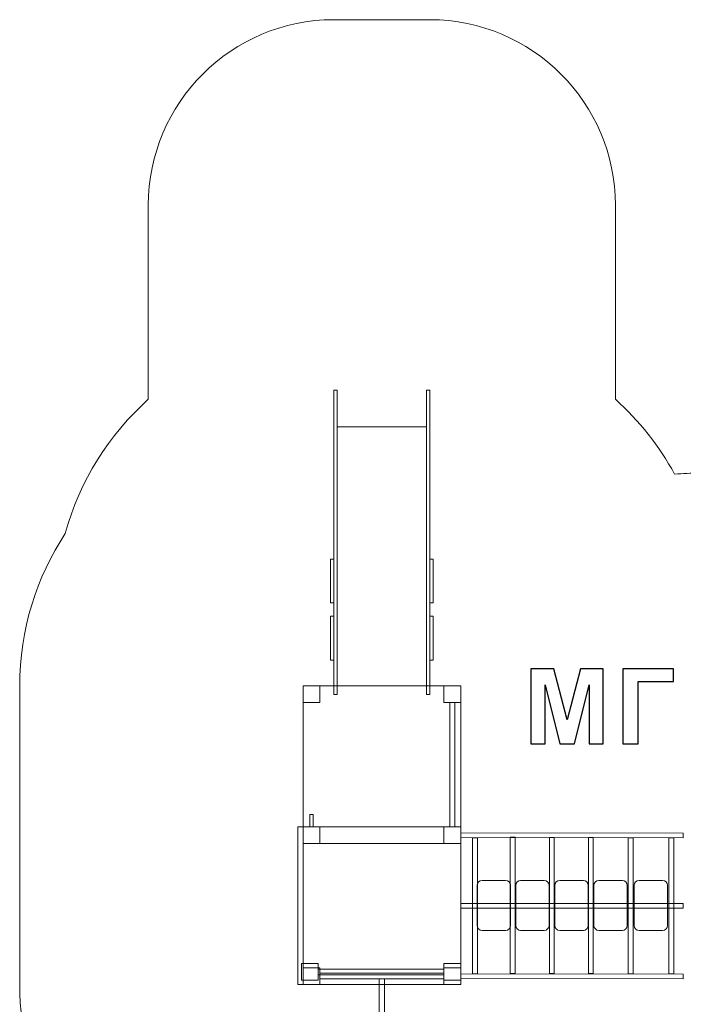
# Model space of a CAD drawing. Units: centimetres. Extents: x -13.9 to -7.3, y -1.1 to 9.4.
# Drawn here: x -13.9 to -10.3, y 4.1 to 9.4 of the extents above; entities that cross this region are included whole.
import ezdxf

# ---------------------------------------------------------------- set-up
doc = ezdxf.new("R2010")
doc.units = ezdxf.units.CM
doc.header["$MEASUREMENT"] = 0
doc.layers.add('layer 1', color=7, linetype='Continuous')

msp = doc.modelspace()

# ---------------------------------------------------------------- linework, layer by layer
at = {"layer": 'layer 1', "color": 242, "lineweight": 20}
msp.add_open_spline([(-10.36432, 6.96043), (-10.32056, 6.96429), (-10.27628, 6.96628), (-10.23154, 6.96628), (-10.23154, 6.96628), (-10.23154, 6.96628), (-9.55358, 6.96628), (-9.55358, 6.96628), (-9.55358, 6.96628), (-9.07712, 6.96628), (-8.65135, 6.74216), (-8.37625, 6.39397), (-8.37625, 6.39397), (-7.80905, 6.21368), (-7.38536, 5.70349), (-7.33314, 5.09152), (-7.33314, 5.09152), (-7.33314, 5.09152), (-7.33265, 5.08607), (-7.33265, 5.08607), (-7.33265, 5.08607), (-7.3321, 5.07934), (-7.33163, 5.07258), (-7.33117, 5.06582), (-7.33117, 5.06582), (-7.33117, 5.06582), (-7.33013, 5.04968), (-7.33013, 5.04968), (-7.33013, 5.04968), (-7.32981, 5.04418), (-7.32953, 5.03867), (-7.32927, 5.03316), (-7.32927, 5.03316), (-7.32893, 5.02595), (-7.32868, 5.01871), (-7.32844, 5.01148), (-7.32844, 5.01148), (-7.32844, 5.01148), (-7.32805, 4.99898), (-7.32805, 4.99898), (-7.32805, 4.99898), (-7.32775, 4.9873), (-7.3276, 4.97559), (-7.3276, 4.96384), (-7.3276, 4.96384), (-7.3276, 4.74112), (-7.3276, 4.51897), (-7.3276, 4.29612), (-7.3276, 4.29612), (-7.3276, 4.28506), (-7.32777, 4.27404), (-7.32802, 4.26304), (-7.32802, 4.26304), (-7.32802, 4.26304), (-7.32827, 4.25284), (-7.32827, 4.25284), (-7.32827, 4.25284), (-7.32856, 4.24315), (-7.32891, 4.23348), (-7.32938, 4.22384), (-7.32938, 4.22384), (-7.32965, 4.21819), (-7.33001, 4.21255), (-7.33035, 4.20692), (-7.33035, 4.20692), (-7.33035, 4.20692), (-7.33109, 4.1954), (-7.33109, 4.1954), (-7.33109, 4.1954), (-7.36303, 3.71957), (-7.61942, 3.30269), (-7.99461, 3.05044), (-7.99461, 3.05044), (-7.97685, 2.95843), (-7.96755, 2.86348), (-7.96755, 2.76642), (-7.96755, 2.76642), (-7.96755, 2.76642), (-7.96755, 2.67642), (-7.96755, 2.67642), (-7.96755, 2.67642), (-7.96755, 2.11398), (-8.27985, 1.62214), (-8.7399, 1.36545), (-8.7399, 1.36545), (-8.73197, 1.30319), (-8.72788, 1.23976), (-8.72788, 1.17541), (-8.72788, 1.17541), (-8.72788, 1.17541), (-8.72788, 1.08541), (-8.72788, 1.08541), (-8.72788, 1.08541), (-8.72788, 0.90599), (-8.75966, 0.73375), (-8.81788, 0.57404), (-8.81788, 0.57404), (-8.81788, 0.57404), (-8.81788, 0.36541), (-8.81788, 0.36541), (-8.81788, 0.36541), (-8.81788, -0.46076), (-9.49171, -1.13459), (-10.31788, -1.13459), (-10.31788, -1.13459), (-10.31788, -1.13459), (-11.51788, -1.13459), (-11.51788, -1.13459), (-11.51788, -1.13459), (-12.34405, -1.13459), (-13.01788, -0.46076), (-13.01788, 0.36541), (-13.01788, 0.36541), (-13.01788, 0.36541), (-13.01788, 0.57588), (-13.01788, 0.57588), (-13.01788, 0.57588), (-13.0761, 0.73559), (-13.10788, 0.90783), (-13.10788, 1.08725), (-13.10788, 1.08725), (-13.10788, 1.08725), (-13.10788, 1.17725), (-13.10788, 1.17725), (-13.10788, 1.17725), (-13.10788, 1.24008), (-13.10399, 1.30203), (-13.09642, 1.36287), (-13.09642, 1.36287), (-13.5601, 1.61878), (-13.87601, 2.11288), (-13.87601, 2.67725), (-13.87601, 2.67725), (-13.87601, 2.67725), (-13.87601, 2.76725), (-13.87601, 2.76725), (-13.87601, 2.76725), (-13.87601, 3.01565), (-13.81428, 3.2558), (-13.70044, 3.46925), (-13.70044, 3.46925), (-13.82412, 3.68735), (-13.8948, 3.93943), (-13.8948, 4.20807), (-13.8948, 4.20807), (-13.8948, 4.49587), (-13.8948, 4.77028), (-13.8948, 5.05807), (-13.8948, 5.05807), (-13.8948, 5.31455), (-13.8948, 5.56159), (-13.8948, 5.81807), (-13.8948, 5.81807), (-13.8948, 6.12199), (-13.80433, 6.40473), (-13.64898, 6.64101), (-13.64898, 6.64101), (-13.5719, 6.92411), (-13.41398, 7.17388), (-13.20155, 7.36403), (-13.20155, 7.36403), (-13.20155, 7.36403), (-13.20155, 8.27017), (-13.20155, 8.27017), (-13.20155, 8.27017), (-13.20155, 8.27017), (-13.20155, 8.41171), (-13.20155, 8.41171), (-13.20155, 8.41171), (-13.20155, 8.96248), (-12.75233, 9.41171), (-12.20155, 9.41171), (-12.20155, 9.41171), (-12.20155, 9.41171), (-11.68355, 9.41171), (-11.68355, 9.41171), (-11.68355, 9.41171), (-11.68355, 9.41171), (-11.68355, 9.41171), (-11.68355, 9.41171), (-11.68355, 9.41171), (-11.13277, 9.41171), (-10.68355, 8.96249), (-10.68355, 8.41171), (-10.68355, 8.41171), (-10.68355, 8.41171), (-10.68355, 8.27017), (-10.68355, 8.27017), (-10.68355, 8.27017), (-10.68355, 8.27017), (-10.68355, 7.36403), (-10.68355, 7.36403), (-10.68355, 7.36403), (-10.55536, 7.24929), (-10.44703, 7.11282), (-10.36432, 6.96043)], degree=3, knots=[0, 0, 0, 0, 0.02, 0.02, 0.02, 0.02, 0.04, 0.04, 0.04, 0.04, 0.06, 0.06, 0.06, 0.06, 0.08, 0.08, 0.08, 0.08, 0.1, 0.1, 0.1, 0.1, 0.12, 0.12, 0.12, 0.12, 0.14, 0.14, 0.14, 0.14, 0.16, 0.16, 0.16, 0.16, 0.18, 0.18, 0.18, 0.18, 0.2, 0.2, 0.2, 0.2, 0.22, 0.22, 0.22, 0.22, 0.24, 0.24, 0.24, 0.24, 0.26, 0.26, 0.26, 0.26, 0.28, 0.28, 0.28, 0.28, 0.3, 0.3, 0.3, 0.3, 0.32, 0.32, 0.32, 0.32, 0.34, 0.34, 0.34, 0.34, 0.36, 0.36, 0.36, 0.36, 0.38, 0.38, 0.38, 0.38, 0.4, 0.4, 0.4, 0.4, 0.42, 0.42, 0.42, 0.42, 0.44, 0.44, 0.44, 0.44, 0.46, 0.46, 0.46, 0.46, 0.48, 0.48, 0.48, 0.48, 0.5, 0.5, 0.5, 0.5, 0.52, 0.52, 0.52, 0.52, 0.54, 0.54, 0.54, 0.54, 0.56, 0.56, 0.56, 0.56, 0.58, 0.58, 0.58, 0.58, 0.6, 0.6, 0.6, 0.6, 0.62, 0.62, 0.62, 0.62, 0.64, 0.64, 0.64, 0.64, 0.66, 0.66, 0.66, 0.66, 0.68, 0.68, 0.68, 0.68, 0.7, 0.7, 0.7, 0.7, 0.72, 0.72, 0.72, 0.72, 0.74, 0.74, 0.74, 0.74, 0.76, 0.76, 0.76, 0.76, 0.78, 0.78, 0.78, 0.78, 0.8, 0.8, 0.8, 0.8, 0.82, 0.82, 0.82, 0.82, 0.84, 0.84, 0.84, 0.84, 0.86, 0.86, 0.86, 0.86, 0.88, 0.88, 0.88, 0.88, 0.9, 0.9, 0.9, 0.9, 0.92, 0.92, 0.92, 0.92, 0.94, 0.94, 0.94, 0.94, 0.96, 0.96, 0.96, 0.96, 1, 1, 1, 1], dxfattribs=at)
at = {"layer": 'layer 1', "color": 254, "lineweight": 9}
for points in [[(-12.20155, 5.77138), (-12.20155, 5.77138), (-12.20155, 7.41327), (-12.20155, 7.41327), (-12.20155, 7.41327), (-12.20155, 7.41327), (-12.18355, 7.41327), (-12.18355, 7.41327), (-12.18355, 7.41327), (-12.18355, 7.41327), (-12.18355, 5.77138), (-12.18355, 5.77138), (-12.18355, 5.77138), (-12.18355, 5.77138), (-12.20155, 5.77138), (-12.20155, 5.77138)], [(-11.70155, 5.77138), (-11.70155, 5.77138), (-11.70155, 7.41327), (-11.70155, 7.41327), (-11.70155, 7.41327), (-11.70155, 7.41327), (-11.68355, 7.41327), (-11.68355, 7.41327), (-11.68355, 7.41327), (-11.68355, 7.41327), (-11.68355, 5.77138), (-11.68355, 5.77138), (-11.68355, 5.77138), (-11.68355, 5.77138), (-11.70155, 5.77138), (-11.70155, 5.77138)], [(-12.18355, 5.81807), (-12.18355, 5.81807), (-12.18355, 7.21613), (-12.18355, 7.21613), (-12.18355, 7.21613), (-12.18355, 7.21613), (-11.70155, 7.21613), (-11.70155, 7.21613), (-11.70155, 7.21613), (-11.70155, 7.21613), (-11.70155, 5.81807), (-11.70155, 5.81807), (-11.70155, 5.81807), (-11.70155, 5.81807), (-12.18355, 5.81807), (-12.18355, 5.81807)], [(-12.20155, 6.26594), (-12.20155, 6.26594), (-12.20155, 6.50274), (-12.20155, 6.50274), (-12.20155, 6.50274), (-12.20155, 6.50274), (-12.21955, 6.50274), (-12.21955, 6.50274), (-12.21955, 6.50274), (-12.21955, 6.50274), (-12.21955, 6.26594), (-12.21955, 6.26594), (-12.21955, 6.26594), (-12.21955, 6.26594), (-12.20155, 6.26594), (-12.20155, 6.26594)], [(-11.66555, 6.26594), (-11.66555, 6.26594), (-11.66555, 6.50274), (-11.66555, 6.50274), (-11.66555, 6.50274), (-11.66555, 6.50274), (-11.68355, 6.50274), (-11.68355, 6.50274), (-11.68355, 6.50274), (-11.68355, 6.50274), (-11.68355, 6.26594), (-11.68355, 6.26594), (-11.68355, 6.26594), (-11.68355, 6.26594), (-11.66555, 6.26594), (-11.66555, 6.26594)], [(-12.20155, 5.9577), (-12.20155, 5.9577), (-12.20155, 6.1945), (-12.20155, 6.1945), (-12.20155, 6.1945), (-12.20155, 6.1945), (-12.21955, 6.1945), (-12.21955, 6.1945), (-12.21955, 6.1945), (-12.21955, 6.1945), (-12.21955, 5.9577), (-12.21955, 5.9577), (-12.21955, 5.9577), (-12.21955, 5.9577), (-12.20155, 5.9577), (-12.20155, 5.9577)], [(-11.66555, 5.9577), (-11.66555, 5.9577), (-11.66555, 6.1945), (-11.66555, 6.1945), (-11.66555, 6.1945), (-11.66555, 6.1945), (-11.68355, 6.1945), (-11.68355, 6.1945), (-11.68355, 6.1945), (-11.68355, 6.1945), (-11.68355, 5.9577), (-11.68355, 5.9577), (-11.68355, 5.9577), (-11.68355, 5.9577), (-11.66555, 5.9577), (-11.66555, 5.9577)]]:
    msp.add_open_spline(points, degree=3, knots=[0, 0, 0, 0, 0.2, 0.2, 0.2, 0.2, 0.4, 0.4, 0.4, 0.4, 0.6, 0.6, 0.6, 0.6, 1, 1, 1, 1], dxfattribs=at)
at = {"layer": 'layer 1', "color": 250}
for points, knots in [([(-11.13855, 5.5067), (-11.13855, 5.5067), (-11.13855, 5.91084), (-11.13855, 5.91084), (-11.13855, 5.91084), (-11.13855, 5.91084), (-11.01598, 5.91084), (-11.01598, 5.91084), (-11.01598, 5.91084), (-11.01598, 5.91084), (-10.94354, 5.6352), (-10.94354, 5.6352), (-10.94354, 5.6352), (-10.94354, 5.6352), (-10.87195, 5.91084), (-10.87195, 5.91084), (-10.87195, 5.91084), (-10.87195, 5.91084), (-10.74909, 5.91084), (-10.74909, 5.91084), (-10.74909, 5.91084), (-10.74909, 5.91084), (-10.74909, 5.5067), (-10.74909, 5.5067), (-10.74909, 5.5067), (-10.74909, 5.5067), (-10.82473, 5.5067), (-10.82473, 5.5067), (-10.82473, 5.5067), (-10.82473, 5.5067), (-10.82501, 5.82486), (-10.82501, 5.82486), (-10.82501, 5.82486), (-10.82501, 5.82486), (-10.90469, 5.5067), (-10.90469, 5.5067), (-10.90469, 5.5067), (-10.90469, 5.5067), (-10.98333, 5.5067), (-10.98333, 5.5067), (-10.98333, 5.5067), (-10.98333, 5.5067), (-11.06264, 5.82486), (-11.06264, 5.82486), (-11.06264, 5.82486), (-11.06264, 5.82486), (-11.06292, 5.5067), (-11.06292, 5.5067), (-11.06292, 5.5067), (-11.06292, 5.5067), (-11.13855, 5.5067), (-11.13855, 5.5067)], [0, 0, 0, 0, 0.0714286, 0.0714286, 0.0714286, 0.0714286, 0.1428571, 0.1428571, 0.1428571, 0.1428571, 0.2142857, 0.2142857, 0.2142857, 0.2142857, 0.2857143, 0.2857143, 0.2857143, 0.2857143, 0.3571429, 0.3571429, 0.3571429, 0.3571429, 0.4285714, 0.4285714, 0.4285714, 0.4285714, 0.5, 0.5, 0.5, 0.5, 0.5714286, 0.5714286, 0.5714286, 0.5714286, 0.6428571, 0.6428571, 0.6428571, 0.6428571, 0.7142857, 0.7142857, 0.7142857, 0.7142857, 0.7857143, 0.7857143, 0.7857143, 0.7857143, 0.8571429, 0.8571429, 0.8571429, 0.8571429, 1, 1, 1, 1]), ([(-10.64344, 5.91084), (-10.64344, 5.91084), (-10.36969, 5.91084), (-10.36969, 5.91084), (-10.36969, 5.91084), (-10.36969, 5.91084), (-10.36969, 5.84254), (-10.36969, 5.84254), (-10.36969, 5.84254), (-10.36969, 5.84254), (-10.5616, 5.84254), (-10.5616, 5.84254), (-10.5616, 5.84254), (-10.5616, 5.84254), (-10.5616, 5.5067), (-10.5616, 5.5067), (-10.5616, 5.5067), (-10.5616, 5.5067), (-10.64344, 5.5067), (-10.64344, 5.5067), (-10.64344, 5.5067), (-10.64344, 5.5067), (-10.64344, 5.91084), (-10.64344, 5.91084)], [0, 0, 0, 0, 0.1428571, 0.1428571, 0.1428571, 0.1428571, 0.2857143, 0.2857143, 0.2857143, 0.2857143, 0.4285714, 0.4285714, 0.4285714, 0.4285714, 0.5714286, 0.5714286, 0.5714286, 0.5714286, 0.7142857, 0.7142857, 0.7142857, 0.7142857, 1, 1, 1, 1])]:
    msp.add_open_spline(points, degree=3, knots=knots, dxfattribs=at)
at = {"layer": 'layer 1', "color": 7, "lineweight": 9}
for points, knots in [([(-12.36755, 4.96807), (-12.36755, 4.96807), (-11.51755, 4.96807), (-11.51755, 4.96807), (-11.51755, 4.96807), (-11.51755, 4.96807), (-11.51755, 5.81807), (-11.51755, 5.81807), (-11.51755, 5.81807), (-11.51755, 5.81807), (-12.36755, 5.81807), (-12.36755, 5.81807), (-12.36755, 5.81807), (-12.36755, 5.81807), (-12.36755, 4.96807), (-12.36755, 4.96807)], [0, 0, 0, 0, 0.2, 0.2, 0.2, 0.2, 0.4, 0.4, 0.4, 0.4, 0.6, 0.6, 0.6, 0.6, 1, 1, 1, 1]), ([(-12.27755, 5.72807), (-12.27755, 5.72807), (-12.36755, 5.72807), (-12.36755, 5.72807), (-12.36755, 5.72807), (-12.36755, 5.72807), (-12.36755, 5.81807), (-12.36755, 5.81807), (-12.36755, 5.81807), (-12.36755, 5.81807), (-12.27755, 5.81807), (-12.27755, 5.81807), (-12.27755, 5.81807), (-12.27755, 5.81807), (-12.27755, 5.72807), (-12.27755, 5.72807)], [0, 0, 0, 0, 0.2, 0.2, 0.2, 0.2, 0.4, 0.4, 0.4, 0.4, 0.6, 0.6, 0.6, 0.6, 1, 1, 1, 1]), ([(-11.51755, 5.72807), (-11.51755, 5.72807), (-11.60755, 5.72807), (-11.60755, 5.72807), (-11.60755, 5.72807), (-11.60755, 5.72807), (-11.60755, 5.81807), (-11.60755, 5.81807), (-11.60755, 5.81807), (-11.60755, 5.81807), (-11.51755, 5.81807), (-11.51755, 5.81807), (-11.51755, 5.81807), (-11.51755, 5.81807), (-11.51755, 5.72807), (-11.51755, 5.72807)], [0, 0, 0, 0, 0.2, 0.2, 0.2, 0.2, 0.4, 0.4, 0.4, 0.4, 0.6, 0.6, 0.6, 0.6, 1, 1, 1, 1]), ([(-11.54892, 5.72807), (-11.54892, 5.72807), (-11.57617, 5.72807), (-11.57617, 5.72807), (-11.57617, 5.72807), (-11.57617, 5.72807), (-11.57617, 5.05807), (-11.57617, 5.05807), (-11.57617, 5.05807), (-11.57617, 5.05807), (-11.54892, 5.05807), (-11.54892, 5.05807), (-11.54892, 5.05807), (-11.54892, 5.05807), (-11.54892, 5.72807), (-11.54892, 5.72807)], [0, 0, 0, 0, 0.2, 0.2, 0.2, 0.2, 0.4, 0.4, 0.4, 0.4, 0.6, 0.6, 0.6, 0.6, 1, 1, 1, 1]), ([(-12.36755, 5.05807), (-12.36755, 5.05807), (-12.3948, 5.05807), (-12.3948, 5.05807), (-12.3948, 5.05807), (-12.3948, 5.05807), (-12.3948, 4.20807), (-12.3948, 4.20807), (-12.3948, 4.20807), (-12.3948, 4.20807), (-12.36755, 4.20807), (-12.36755, 4.20807), (-12.36755, 4.20807), (-12.36755, 4.20807), (-12.36755, 5.05807), (-12.36755, 5.05807)], [0, 0, 0, 0, 0.2, 0.2, 0.2, 0.2, 0.4, 0.4, 0.4, 0.4, 0.6, 0.6, 0.6, 0.6, 1, 1, 1, 1]), ([(-12.36755, 4.20807), (-12.36755, 4.20807), (-11.51755, 4.20807), (-11.51755, 4.20807), (-11.51755, 4.20807), (-11.51755, 4.20807), (-11.51755, 5.05807), (-11.51755, 5.05807), (-11.51755, 5.05807), (-11.51755, 5.05807), (-12.36755, 5.05807), (-12.36755, 5.05807), (-12.36755, 5.05807), (-12.36755, 5.05807), (-12.36755, 4.20807), (-12.36755, 4.20807)], [0, 0, 0, 0, 0.2, 0.2, 0.2, 0.2, 0.4, 0.4, 0.4, 0.4, 0.6, 0.6, 0.6, 0.6, 1, 1, 1, 1]), ([(-12.27755, 4.96807), (-12.27755, 4.96807), (-12.36755, 4.96807), (-12.36755, 4.96807), (-12.36755, 4.96807), (-12.36755, 4.96807), (-12.36755, 5.05807), (-12.36755, 5.05807), (-12.36755, 5.05807), (-12.36755, 5.05807), (-12.27755, 5.05807), (-12.27755, 5.05807), (-12.27755, 5.05807), (-12.27755, 5.05807), (-12.27755, 4.96807), (-12.27755, 4.96807)], [0, 0, 0, 0, 0.2, 0.2, 0.2, 0.2, 0.4, 0.4, 0.4, 0.4, 0.6, 0.6, 0.6, 0.6, 1, 1, 1, 1]), ([(-12.27755, 4.96807), (-12.27755, 4.96807), (-12.36755, 4.96807), (-12.36755, 4.96807), (-12.36755, 4.96807), (-12.36755, 4.96807), (-12.36755, 5.05807), (-12.36755, 5.05807), (-12.36755, 5.05807), (-12.36755, 5.05807), (-12.27755, 5.05807), (-12.27755, 5.05807), (-12.27755, 5.05807), (-12.27755, 5.05807), (-12.27755, 4.96807), (-12.27755, 4.96807)], [0, 0, 0, 0, 0.2, 0.2, 0.2, 0.2, 0.4, 0.4, 0.4, 0.4, 0.6, 0.6, 0.6, 0.6, 1, 1, 1, 1]), ([(-11.51755, 4.96807), (-11.51755, 4.96807), (-11.60755, 4.96807), (-11.60755, 4.96807), (-11.60755, 4.96807), (-11.60755, 4.96807), (-11.60755, 5.05807), (-11.60755, 5.05807), (-11.60755, 5.05807), (-11.60755, 5.05807), (-11.51755, 5.05807), (-11.51755, 5.05807), (-11.51755, 5.05807), (-11.51755, 5.05807), (-11.51755, 4.96807), (-11.51755, 4.96807)], [0, 0, 0, 0, 0.2, 0.2, 0.2, 0.2, 0.4, 0.4, 0.4, 0.4, 0.6, 0.6, 0.6, 0.6, 1, 1, 1, 1]), ([(-11.51755, 4.96807), (-11.51755, 4.96807), (-11.60755, 4.96807), (-11.60755, 4.96807), (-11.60755, 4.96807), (-11.60755, 4.96807), (-11.60755, 5.05807), (-11.60755, 5.05807), (-11.60755, 5.05807), (-11.60755, 5.05807), (-11.51755, 5.05807), (-11.51755, 5.05807), (-11.51755, 5.05807), (-11.51755, 5.05807), (-11.51755, 4.96807), (-11.51755, 4.96807)], [0, 0, 0, 0, 0.2, 0.2, 0.2, 0.2, 0.4, 0.4, 0.4, 0.4, 0.6, 0.6, 0.6, 0.6, 1, 1, 1, 1]), ([(-11.51754, 5.02576), (-11.51754, 5.02576), (-10.31755, 5.0241), (-10.31755, 5.0241), (-10.31755, 5.0241), (-10.31755, 5.0241), (-10.31755, 4.99874), (-10.31755, 4.99874), (-10.31755, 4.99874), (-10.31755, 4.99874), (-11.51754, 5.0004), (-11.51754, 5.0004), (-11.51754, 5.0004), (-11.51754, 5.0004), (-11.51754, 5.02576), (-11.51754, 5.02576)], [0, 0, 0, 0, 0.2, 0.2, 0.2, 0.2, 0.4, 0.4, 0.4, 0.4, 0.6, 0.6, 0.6, 0.6, 1, 1, 1, 1]), ([(-11.45411, 4.26493), (-11.45411, 4.26493), (-11.45411, 4.99954), (-11.45411, 4.99954), (-11.45411, 4.99954), (-11.45411, 4.99954), (-11.42734, 4.99954), (-11.42734, 4.99954), (-11.42734, 4.99954), (-11.42734, 4.99954), (-11.42734, 4.26493), (-11.42734, 4.26493), (-11.42734, 4.26493), (-11.42734, 4.26493), (-11.45411, 4.26493), (-11.45411, 4.26493)], [0, 0, 0, 0, 0.2, 0.2, 0.2, 0.2, 0.4, 0.4, 0.4, 0.4, 0.6, 0.6, 0.6, 0.6, 1, 1, 1, 1]), ([(-11.2506, 4.26757), (-11.2506, 4.26757), (-11.2506, 5.00218), (-11.2506, 5.00218), (-11.2506, 5.00218), (-11.2506, 5.00218), (-11.22383, 5.00218), (-11.22383, 5.00218), (-11.22383, 5.00218), (-11.22383, 5.00218), (-11.22383, 4.26757), (-11.22383, 4.26757), (-11.22383, 4.26757), (-11.22383, 4.26757), (-11.2506, 4.26757), (-11.2506, 4.26757)], [0, 0, 0, 0, 0.2, 0.2, 0.2, 0.2, 0.4, 0.4, 0.4, 0.4, 0.6, 0.6, 0.6, 0.6, 1, 1, 1, 1]), ([(-11.03964, 4.26625), (-11.03964, 4.26625), (-11.03964, 5.00086), (-11.03964, 5.00086), (-11.03964, 5.00086), (-11.03964, 5.00086), (-11.01287, 5.00086), (-11.01287, 5.00086), (-11.01287, 5.00086), (-11.01287, 5.00086), (-11.01287, 4.26625), (-11.01287, 4.26625), (-11.01287, 4.26625), (-11.01287, 4.26625), (-11.03964, 4.26625), (-11.03964, 4.26625)], [0, 0, 0, 0, 0.2, 0.2, 0.2, 0.2, 0.4, 0.4, 0.4, 0.4, 0.6, 0.6, 0.6, 0.6, 1, 1, 1, 1]), ([(-10.82937, 4.26692), (-10.82937, 4.26692), (-10.82937, 5.00153), (-10.82937, 5.00153), (-10.82937, 5.00153), (-10.82937, 5.00153), (-10.8026, 5.00153), (-10.8026, 5.00153), (-10.8026, 5.00153), (-10.8026, 5.00153), (-10.8026, 4.26692), (-10.8026, 4.26692), (-10.8026, 4.26692), (-10.8026, 4.26692), (-10.82937, 4.26692), (-10.82937, 4.26692)], [0, 0, 0, 0, 0.2, 0.2, 0.2, 0.2, 0.4, 0.4, 0.4, 0.4, 0.6, 0.6, 0.6, 0.6, 1, 1, 1, 1]), ([(-10.61461, 4.26493), (-10.61461, 4.26493), (-10.61461, 4.99954), (-10.61461, 4.99954), (-10.61461, 4.99954), (-10.61461, 4.99954), (-10.58784, 4.99954), (-10.58784, 4.99954), (-10.58784, 4.99954), (-10.58784, 4.99954), (-10.58784, 4.26493), (-10.58784, 4.26493), (-10.58784, 4.26493), (-10.58784, 4.26493), (-10.61461, 4.26493), (-10.61461, 4.26493)], [0, 0, 0, 0, 0.2, 0.2, 0.2, 0.2, 0.4, 0.4, 0.4, 0.4, 0.6, 0.6, 0.6, 0.6, 1, 1, 1, 1]), ([(-10.39478, 4.26493), (-10.39478, 4.26493), (-10.39478, 4.99954), (-10.39478, 4.99954), (-10.39478, 4.99954), (-10.39478, 4.99954), (-10.36801, 4.99954), (-10.36801, 4.99954), (-10.36801, 4.99954), (-10.36801, 4.99954), (-10.36801, 4.26493), (-10.36801, 4.26493), (-10.36801, 4.26493), (-10.36801, 4.26493), (-10.39478, 4.26493), (-10.39478, 4.26493)], [0, 0, 0, 0, 0.2, 0.2, 0.2, 0.2, 0.4, 0.4, 0.4, 0.4, 0.6, 0.6, 0.6, 0.6, 1, 1, 1, 1]), ([(-11.4024, 4.76952), (-11.4024, 4.76952), (-11.27537, 4.76952), (-11.27537, 4.76952), (-11.27537, 4.76952), (-11.2608, 4.76952), (-11.24888, 4.7576), (-11.24888, 4.74303), (-11.24888, 4.74303), (-11.24888, 4.74303), (-11.24888, 4.526), (-11.24888, 4.526), (-11.24888, 4.526), (-11.24888, 4.51143), (-11.2608, 4.49952), (-11.27537, 4.49952), (-11.27537, 4.49952), (-11.27537, 4.49952), (-11.4024, 4.49952), (-11.4024, 4.49952), (-11.4024, 4.49952), (-11.41696, 4.49952), (-11.42888, 4.51143), (-11.42888, 4.526), (-11.42888, 4.526), (-11.42888, 4.526), (-11.42888, 4.74303), (-11.42888, 4.74303), (-11.42888, 4.74303), (-11.42888, 4.7576), (-11.41696, 4.76952), (-11.4024, 4.76952)], [0, 0, 0, 0, 0.1111111, 0.1111111, 0.1111111, 0.1111111, 0.2222222, 0.2222222, 0.2222222, 0.2222222, 0.3333333, 0.3333333, 0.3333333, 0.3333333, 0.4444444, 0.4444444, 0.4444444, 0.4444444, 0.5555556, 0.5555556, 0.5555556, 0.5555556, 0.6666667, 0.6666667, 0.6666667, 0.6666667, 0.7777778, 0.7777778, 0.7777778, 0.7777778, 1, 1, 1, 1]), ([(-11.1947, 4.76953), (-11.1947, 4.76953), (-11.06767, 4.76953), (-11.06767, 4.76953), (-11.06767, 4.76953), (-11.0531, 4.76953), (-11.04118, 4.75761), (-11.04118, 4.74304), (-11.04118, 4.74304), (-11.04118, 4.74304), (-11.04118, 4.52601), (-11.04118, 4.52601), (-11.04118, 4.52601), (-11.04118, 4.51144), (-11.0531, 4.49953), (-11.06767, 4.49953), (-11.06767, 4.49953), (-11.06767, 4.49953), (-11.1947, 4.49953), (-11.1947, 4.49953), (-11.1947, 4.49953), (-11.20926, 4.49953), (-11.22118, 4.51144), (-11.22118, 4.52601), (-11.22118, 4.52601), (-11.22118, 4.52601), (-11.22118, 4.74304), (-11.22118, 4.74304), (-11.22118, 4.74304), (-11.22118, 4.75761), (-11.20926, 4.76953), (-11.1947, 4.76953)], [0, 0, 0, 0, 0.1111111, 0.1111111, 0.1111111, 0.1111111, 0.2222222, 0.2222222, 0.2222222, 0.2222222, 0.3333333, 0.3333333, 0.3333333, 0.3333333, 0.4444444, 0.4444444, 0.4444444, 0.4444444, 0.5555556, 0.5555556, 0.5555556, 0.5555556, 0.6666667, 0.6666667, 0.6666667, 0.6666667, 0.7777778, 0.7777778, 0.7777778, 0.7777778, 1, 1, 1, 1]), ([(-10.85629, 4.76952), (-10.85629, 4.76952), (-10.98332, 4.76952), (-10.98332, 4.76952), (-10.98332, 4.76952), (-10.99789, 4.76952), (-11.00981, 4.7576), (-11.00981, 4.74303), (-11.00981, 4.74303), (-11.00981, 4.74303), (-11.00981, 4.526), (-11.00981, 4.526), (-11.00981, 4.526), (-11.00981, 4.51143), (-10.99789, 4.49952), (-10.98332, 4.49952), (-10.98332, 4.49952), (-10.98332, 4.49952), (-10.85629, 4.49952), (-10.85629, 4.49952), (-10.85629, 4.49952), (-10.84173, 4.49952), (-10.82981, 4.51143), (-10.82981, 4.526), (-10.82981, 4.526), (-10.82981, 4.526), (-10.82981, 4.74303), (-10.82981, 4.74303), (-10.82981, 4.74303), (-10.82981, 4.7576), (-10.84173, 4.76952), (-10.85629, 4.76952)], [0, 0, 0, 0, 0.1111111, 0.1111111, 0.1111111, 0.1111111, 0.2222222, 0.2222222, 0.2222222, 0.2222222, 0.3333333, 0.3333333, 0.3333333, 0.3333333, 0.4444444, 0.4444444, 0.4444444, 0.4444444, 0.5555556, 0.5555556, 0.5555556, 0.5555556, 0.6666667, 0.6666667, 0.6666667, 0.6666667, 0.7777778, 0.7777778, 0.7777778, 0.7777778, 1, 1, 1, 1]), ([(-10.77304, 4.76952), (-10.77304, 4.76952), (-10.64601, 4.76952), (-10.64601, 4.76952), (-10.64601, 4.76952), (-10.63144, 4.76952), (-10.61952, 4.7576), (-10.61952, 4.74303), (-10.61952, 4.74303), (-10.61952, 4.74303), (-10.61952, 4.526), (-10.61952, 4.526), (-10.61952, 4.526), (-10.61952, 4.51143), (-10.63144, 4.49952), (-10.64601, 4.49952), (-10.64601, 4.49952), (-10.64601, 4.49952), (-10.77304, 4.49952), (-10.77304, 4.49952), (-10.77304, 4.49952), (-10.7876, 4.49952), (-10.79952, 4.51143), (-10.79952, 4.526), (-10.79952, 4.526), (-10.79952, 4.526), (-10.79952, 4.74303), (-10.79952, 4.74303), (-10.79952, 4.74303), (-10.79952, 4.7576), (-10.7876, 4.76952), (-10.77304, 4.76952)], [0, 0, 0, 0, 0.1111111, 0.1111111, 0.1111111, 0.1111111, 0.2222222, 0.2222222, 0.2222222, 0.2222222, 0.3333333, 0.3333333, 0.3333333, 0.3333333, 0.4444444, 0.4444444, 0.4444444, 0.4444444, 0.5555556, 0.5555556, 0.5555556, 0.5555556, 0.6666667, 0.6666667, 0.6666667, 0.6666667, 0.7777778, 0.7777778, 0.7777778, 0.7777778, 1, 1, 1, 1]), ([(-10.55622, 4.76952), (-10.55622, 4.76952), (-10.42919, 4.76952), (-10.42919, 4.76952), (-10.42919, 4.76952), (-10.41462, 4.76952), (-10.4027, 4.7576), (-10.4027, 4.74303), (-10.4027, 4.74303), (-10.4027, 4.74303), (-10.4027, 4.526), (-10.4027, 4.526), (-10.4027, 4.526), (-10.4027, 4.51143), (-10.41462, 4.49952), (-10.42919, 4.49952), (-10.42919, 4.49952), (-10.42919, 4.49952), (-10.55622, 4.49952), (-10.55622, 4.49952), (-10.55622, 4.49952), (-10.57078, 4.49952), (-10.5827, 4.51143), (-10.5827, 4.526), (-10.5827, 4.526), (-10.5827, 4.526), (-10.5827, 4.74303), (-10.5827, 4.74303), (-10.5827, 4.74303), (-10.5827, 4.7576), (-10.57078, 4.76952), (-10.55622, 4.76952)], [0, 0, 0, 0, 0.1111111, 0.1111111, 0.1111111, 0.1111111, 0.2222222, 0.2222222, 0.2222222, 0.2222222, 0.3333333, 0.3333333, 0.3333333, 0.3333333, 0.4444444, 0.4444444, 0.4444444, 0.4444444, 0.5555556, 0.5555556, 0.5555556, 0.5555556, 0.6666667, 0.6666667, 0.6666667, 0.6666667, 0.7777778, 0.7777778, 0.7777778, 0.7777778, 1, 1, 1, 1]), ([(-11.51755, 4.6441), (-11.51755, 4.6441), (-10.31755, 4.6441), (-10.31755, 4.6441), (-10.31755, 4.6441), (-10.31755, 4.6441), (-10.31755, 4.61874), (-10.31755, 4.61874), (-10.31755, 4.61874), (-10.31755, 4.61874), (-11.51755, 4.61874), (-11.51755, 4.61874), (-11.51755, 4.61874), (-11.51755, 4.61874), (-11.51755, 4.6441), (-11.51755, 4.6441)], [0, 0, 0, 0, 0.2, 0.2, 0.2, 0.2, 0.4, 0.4, 0.4, 0.4, 0.6, 0.6, 0.6, 0.6, 1, 1, 1, 1]), ([(-12.3755, 4.23079), (-12.3755, 4.23079), (-12.2855, 4.23079), (-12.2855, 4.23079), (-12.2855, 4.23079), (-12.2855, 4.23079), (-12.2855, 4.32079), (-12.2855, 4.32079), (-12.2855, 4.32079), (-12.2855, 4.32079), (-12.3755, 4.32079), (-12.3755, 4.32079), (-12.3755, 4.32079), (-12.3755, 4.32079), (-12.3755, 4.23079), (-12.3755, 4.23079)], [0, 0, 0, 0, 0.2, 0.2, 0.2, 0.2, 0.4, 0.4, 0.4, 0.4, 0.6, 0.6, 0.6, 0.6, 1, 1, 1, 1]), ([(-11.60755, 4.23079), (-11.60755, 4.23079), (-11.51755, 4.23079), (-11.51755, 4.23079), (-11.51755, 4.23079), (-11.51755, 4.23079), (-11.51755, 4.32079), (-11.51755, 4.32079), (-11.51755, 4.32079), (-11.51755, 4.32079), (-11.60755, 4.32079), (-11.60755, 4.32079), (-11.60755, 4.32079), (-11.60755, 4.32079), (-11.60755, 4.23079), (-11.60755, 4.23079)], [0, 0, 0, 0, 0.2, 0.2, 0.2, 0.2, 0.4, 0.4, 0.4, 0.4, 0.6, 0.6, 0.6, 0.6, 1, 1, 1, 1]), ([(-12.27755, 4.20807), (-12.27755, 4.20807), (-12.36755, 4.20807), (-12.36755, 4.20807), (-12.36755, 4.20807), (-12.36755, 4.20807), (-12.36755, 4.29807), (-12.36755, 4.29807), (-12.36755, 4.29807), (-12.36755, 4.29807), (-12.27755, 4.29807), (-12.27755, 4.29807), (-12.27755, 4.29807), (-12.27755, 4.29807), (-12.27755, 4.20807), (-12.27755, 4.20807)], [0, 0, 0, 0, 0.2, 0.2, 0.2, 0.2, 0.4, 0.4, 0.4, 0.4, 0.6, 0.6, 0.6, 0.6, 1, 1, 1, 1]), ([(-11.60755, 4.2908), (-11.60755, 4.2908), (-11.60755, 4.2608), (-11.60755, 4.2608), (-11.60755, 4.2608), (-11.60755, 4.2608), (-12.2855, 4.2608), (-12.2855, 4.2608), (-12.2855, 4.2608), (-12.2855, 4.2608), (-12.2855, 4.2908), (-12.2855, 4.2908), (-12.2855, 4.2908), (-12.2855, 4.2908), (-11.60755, 4.2908), (-11.60755, 4.2908)], [0, 0, 0, 0, 0.2, 0.2, 0.2, 0.2, 0.4, 0.4, 0.4, 0.4, 0.6, 0.6, 0.6, 0.6, 1, 1, 1, 1]), ([(-12.27755, 4.26808), (-12.27755, 4.26808), (-12.27755, 4.23808), (-12.27755, 4.23808), (-12.27755, 4.23808), (-12.27755, 4.23808), (-11.60755, 4.23808), (-11.60755, 4.23808), (-11.60755, 4.23808), (-11.60755, 4.23808), (-11.60755, 4.26808), (-11.60755, 4.26808), (-11.60755, 4.26808), (-11.60755, 4.26808), (-12.27755, 4.26808), (-12.27755, 4.26808)], [0, 0, 0, 0, 0.2, 0.2, 0.2, 0.2, 0.4, 0.4, 0.4, 0.4, 0.6, 0.6, 0.6, 0.6, 1, 1, 1, 1]), ([(-11.51755, 4.20807), (-11.51755, 4.20807), (-11.60755, 4.20807), (-11.60755, 4.20807), (-11.60755, 4.20807), (-11.60755, 4.20807), (-11.60755, 4.29807), (-11.60755, 4.29807), (-11.60755, 4.29807), (-11.60755, 4.29807), (-11.51755, 4.29807), (-11.51755, 4.29807), (-11.51755, 4.29807), (-11.51755, 4.29807), (-11.51755, 4.20807), (-11.51755, 4.20807)], [0, 0, 0, 0, 0.2, 0.2, 0.2, 0.2, 0.4, 0.4, 0.4, 0.4, 0.6, 0.6, 0.6, 0.6, 1, 1, 1, 1]), ([(-11.51755, 4.26576), (-11.51755, 4.26576), (-10.31756, 4.2641), (-10.31756, 4.2641), (-10.31756, 4.2641), (-10.31756, 4.2641), (-10.31756, 4.23874), (-10.31756, 4.23874), (-10.31756, 4.23874), (-10.31756, 4.23874), (-11.51755, 4.2404), (-11.51755, 4.2404), (-11.51755, 4.2404), (-11.51755, 4.2404), (-11.51755, 4.26576), (-11.51755, 4.26576)], [0, 0, 0, 0, 0.2, 0.2, 0.2, 0.2, 0.4, 0.4, 0.4, 0.4, 0.6, 0.6, 0.6, 0.6, 1, 1, 1, 1]), ([(-11.95756, 4.23808), (-11.95756, 4.23808), (-11.92756, 4.23808), (-11.92756, 4.23808), (-11.92756, 4.23808), (-11.92756, 4.23808), (-11.92756, 2.73808), (-11.92756, 2.73808), (-11.92756, 2.73808), (-11.92756, 2.73808), (-11.95756, 2.73808), (-11.95756, 2.73808), (-11.95756, 2.73808), (-11.95756, 2.73808), (-11.95756, 4.23808), (-11.95756, 4.23808)], [0, 0, 0, 0, 0.2, 0.2, 0.2, 0.2, 0.4, 0.4, 0.4, 0.4, 0.6, 0.6, 0.6, 0.6, 1, 1, 1, 1])]:
    msp.add_open_spline(points, degree=3, knots=knots, dxfattribs=at)
at = {"layer": 'layer 1', "color": 250, "lineweight": 9}
msp.add_open_spline([(-12.31328, 5.12447), (-12.31328, 5.12447), (-12.33131, 5.12454), (-12.33131, 5.12454), (-12.33131, 5.12454), (-12.33131, 5.12454), (-12.33156, 5.05893), (-12.33156, 5.05893), (-12.33156, 5.05893), (-12.33156, 5.05893), (-12.31353, 5.05886), (-12.31353, 5.05886), (-12.31353, 5.05886), (-12.31353, 5.05886), (-12.31328, 5.12447), (-12.31328, 5.12447)], degree=3, knots=[0, 0, 0, 0, 0.2, 0.2, 0.2, 0.2, 0.4, 0.4, 0.4, 0.4, 0.6, 0.6, 0.6, 0.6, 1, 1, 1, 1], dxfattribs=at)

doc.saveas('drawing.dxf')
